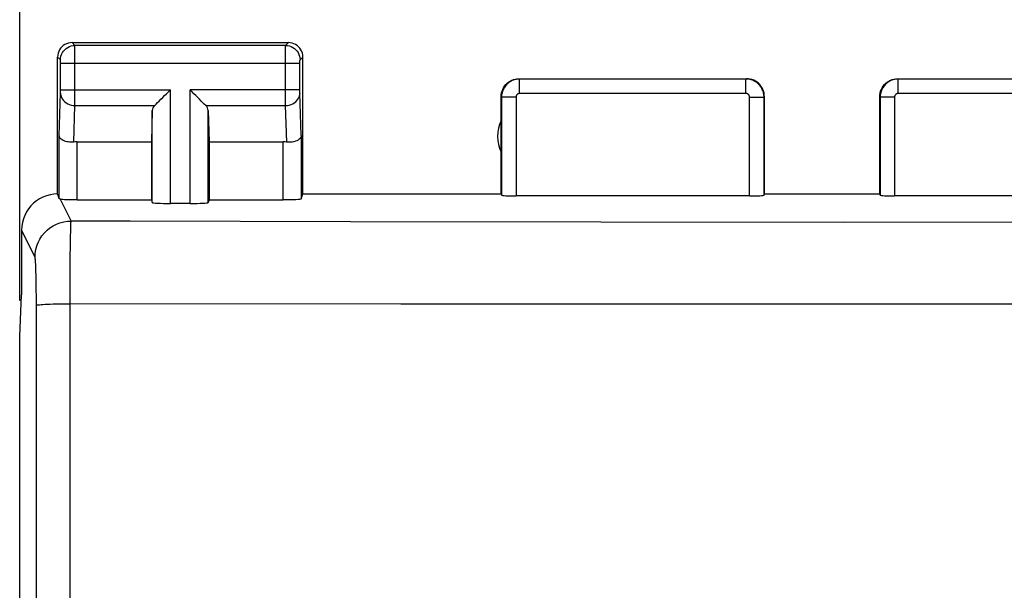
# Model space of a CAD drawing. Units: millimetres. Extents: x -76 to 90, y -24 to 49.
# Drawn here: x -12 to 2, y 17 to 25 of the extents above; entities that cross this region are included whole.
import ezdxf

# ---------------------------------------------------------------- set-up
doc = ezdxf.new("R2010")
doc.units = ezdxf.units.MM
doc.header["$LTSCALE"] = 16.335
doc.layers.get('0').update_dxf_attribs({"linetype": 'CONTINUOUS'})
doc.layers.add('ASSI', color=7, linetype='CONTINUOUS')
doc.styles.get("Standard").update_dxf_attribs({"font": 'txt', "width": 0.8})
doc.dimstyles.new('DIMSTYLE_1', dxfattribs={"dimtxt": 3, "dimasz": 3, "dimexe": 1.5, "dimexo": 0.5, "dimgap": 0.75, "dimtad": 1, "dimdec": 1, "dimtxsty": 'STANDARD', "dimblk": '_FILLED', "dimblk1": '_FILLED', "dimblk2": '_FILLED', "dimcen": 0.09, "dimadec": 0, "dimazin": 0, "dimtfac": 1, "dimtdec": 1, "dimtofl": 0, "dimtmove": 0, "dimatfit": 3, "dimldrblk": '_FILLED', "dimfxl": 1, "dimtolj": 1, "dimarcsym": 0})

# ---------------------------------------------------------------- blocks, each defined once
blk = doc.blocks.new('_FILLED')
at = {"color": 0, "linetype": 'BYBLOCK'}
blk.add_solid([(0, 0), (-1, 0.3167), (-1, -0.3167)], dxfattribs=at)
blk = doc.blocks.new('*D0')
at = {"color": 7, "linetype": 'CONTINUOUS'}
for p, q in [((-11.559, 21.096), (-11.559, 37.064)), ((10.694, 21.096), (10.694, 37.064)), ((-11.559, 35.564), (-0.433, 35.564)), ((10.694, 35.564), (-0.433, 35.564))]:
    blk.add_line(p, q, dxfattribs=at)
at = {"color": 7, "linetype": 'CONTINUOUS', "xscale": 3, "yscale": 3, "zscale": 3, "rotation": 180}
blk.add_blockref('_FILLED', (-11.559, 35.564), dxfattribs=at)
at = {"color": 7, "linetype": 'CONTINUOUS', "xscale": 3, "yscale": 3, "zscale": 3}
blk.add_blockref('_FILLED', (10.694, 35.564), dxfattribs=at)
at = {"color": 7, "linetype": 'CONTINUOUS', "insert": (-0.433, 39.314), "char_height": 3, "width": 12.85714, "attachment_point": 2, "line_spacing_factor": 0.9}
blk.add_mtext('22,3', dxfattribs=at)

msp = doc.modelspace()

# ---------------------------------------------------------------- linework, layer by layer
at = {"color": 253, "linetype": 'CONTINUOUS'}
for p, q in [((-10.793, 24.634), (-10.833, 24.673)), ((-7.872, 24.634), (-10.793, 24.634)), ((-10.793, 24.621), (-10.793, 24.629)), ((-10.793, 24.595), (-10.793, 24.621)), ((-10.793, 24.523), (-10.793, 24.595)), ((-7.873, 24.578), (-7.872, 24.616)), ((-7.873, 23.926), (-7.873, 24.578)), ((-7.872, 24.634), (-7.833, 24.673)), ((-10.993, 24.434), (-11.033, 24.473)), ((-7.672, 24.434), (-7.633, 24.473)), ((-10.993, 24.423), (-10.993, 24.426)), ((-10.993, 24.419), (-10.993, 24.423)), ((-10.993, 24.399), (-10.993, 24.409)), ((-10.992, 24.386), (-10.993, 24.399)), ((-10.992, 24.006), (-10.992, 24.386)), ((-7.673, 24.384), (-10.992, 24.384)), ((-7.673, 24.416), (-7.673, 24.423)), ((-7.673, 24.409), (-7.673, 24.416)), ((-7.673, 24.399), (-7.673, 24.409)), ((-7.673, 24.386), (-7.673, 24.399)), ((-7.673, 24.007), (-7.673, 24.386)), ((-4.627, 23.968), (-4.627, 24.168)), ((-1.488, 24.168), (-4.627, 24.168)), ((-1.488, 23.968), (-1.488, 24.168)), ((0.623, 23.968), (0.623, 24.168)), ((3.762, 24.168), (0.623, 24.168)), ((-11.011, 23.383), (-10.993, 23.977)), ((-10.993, 23.995), (-10.992, 24.006)), ((-10.993, 23.985), (-10.993, 23.995)), ((-10.993, 23.977), (-10.993, 23.985)), ((-10.992, 24.017), (-9.47, 24.017)), ((-9.47, 22.442), (-9.47, 24.017)), ((-9.196, 22.442), (-9.196, 24.017)), ((-7.673, 24.017), (-9.196, 24.017)), ((-7.872, 23.801), (-7.873, 23.926)), ((-7.673, 23.994), (-7.673, 24.007)), ((-7.673, 23.986), (-7.673, 23.994)), ((-7.673, 23.981), (-7.673, 23.986)), ((-7.673, 23.976), (-7.673, 23.981)), ((-7.655, 23.383), (-7.673, 23.976)), ((-4.877, 23.918), (-4.877, 22.557)), ((-4.677, 23.918), (-4.877, 23.918)), ((-4.677, 23.918), (-4.677, 22.547)), ((-1.488, 23.968), (-4.627, 23.968)), ((-1.438, 22.547), (-1.438, 23.918)), ((-1.438, 23.918), (-1.238, 23.918)), ((-1.238, 22.557), (-1.238, 23.918)), ((0.373, 23.918), (0.373, 22.557)), ((0.573, 23.918), (0.373, 23.918)), ((0.573, 23.918), (0.573, 22.547)), ((3.762, 23.968), (0.623, 23.968)), ((-10.808, 23.293), (-10.793, 23.801)), ((-10.793, 23.801), (-9.686, 23.801)), ((-8.979, 23.801), (-7.872, 23.801)), ((-7.857, 23.293), (-7.872, 23.801)), ((-9.72, 22.455), (-9.72, 23.731)), ((-8.946, 22.455), (-8.946, 23.731)), ((-11.011, 22.507), (-11.011, 23.383)), ((-7.655, 23.383), (-7.655, 22.507)), ((-10.761, 22.494), (-10.761, 23.296)), ((-7.905, 22.494), (-7.905, 23.296)), ((-10.998, 22.503), (-10.846, 22.197)), ((-3.503, 22.181), (-6.974, 22.186)), ((-0.135, 22.179), (-3.503, 22.181)), ((3.238, 22.181), (-0.135, 22.179)), ((-11.345, 21.698), (-11.533, 22.073)), ((-10.858, 21.681), (-10.856, 21.873)), ((-10.856, 21.873), (-10.854, 21.979)), ((-10.861, 21.3), (-10.858, 21.681)), ((-11.332, 21.436), (-11.334, 21.509)), ((-11.33, 21.355), (-11.332, 21.436)), ((-11.329, 21.267), (-11.33, 21.355)), ((-10.862, -20.704), (-10.861, 21.3)), ((-11.328, 21.126), (-11.329, 21.267)), ((-11.321, 14.08), (-11.328, 21.126)), ((-10.959, 21.05), (-10.862, 21.05)), ((-6.272, 21.045), (-10.862, 21.05)), ((0.537, 21.043), (-6.272, 21.045)), ((5.269, 21.045), (0.537, 21.043))]:
    msp.add_line(p, q, dxfattribs=at)
at = {"color": 7, "linetype": 'CONTINUOUS'}
for p, q in [((-10.833, 24.673), (-7.833, 24.673)), ((-11.033, 22.573), (-11.033, 24.473)), ((-7.633, 22.573), (-7.633, 24.473)), ((-4.633, 24.173), (-1.483, 24.173)), ((0.617, 24.173), (3.767, 24.173)), ((-4.883, 22.573), (-4.883, 23.923)), ((-1.233, 22.573), (-1.233, 23.923)), ((0.367, 22.573), (0.367, 23.923)), ((-9.72, 23.731), (-9.733, 23.296)), ((-8.946, 23.731), (-8.933, 23.296)), ((-10.761, 23.296), (-9.733, 23.296)), ((-9.733, 23.296), (-9.733, 22.494)), ((-8.933, 23.296), (-8.933, 22.494)), ((-8.933, 23.296), (-7.905, 23.296)), ((-7.655, 22.507), (-7.633, 22.573)), ((-7.633, 22.573), (-4.883, 22.573)), ((-1.438, 22.547), (-4.677, 22.547)), ((-1.238, 22.557), (-1.233, 22.573)), ((-1.233, 22.573), (0.367, 22.573)), ((0.373, 22.557), (0.367, 22.573)), ((3.812, 22.547), (0.573, 22.547)), ((-10.761, 22.494), (-9.733, 22.494)), ((-9.733, 22.494), (-9.72, 22.455)), ((-9.196, 22.442), (-9.47, 22.442)), ((-8.933, 22.494), (-8.946, 22.455)), ((-8.933, 22.494), (-7.905, 22.494)), ((-11.533, 22.073), (-11.533, 21.173)), ((-11.559, 20.596), (-11.533, 21.173)), ((-11.559, -20.25), (-11.559, 20.596))]:
    msp.add_line(p, q, dxfattribs=at)
for points in [[(-10.833, 24.673), (-10.859, 24.671), (-10.884, 24.666), (-10.909, 24.658), (-10.933, 24.646), (-10.954, 24.632), (-10.974, 24.615), (-10.991, 24.595), (-11.006, 24.573), (-11.017, 24.55), (-11.026, 24.525), (-11.031, 24.499), (-11.033, 24.473)], [(-7.633, 24.473), (-7.634, 24.499), (-7.639, 24.525), (-7.648, 24.55), (-7.659, 24.573), (-7.674, 24.595), (-7.691, 24.615), (-7.711, 24.632), (-7.733, 24.646), (-7.756, 24.658), (-7.781, 24.666), (-7.807, 24.671), (-7.833, 24.673)], [(-4.883, 23.923), (-4.881, 23.949), (-4.877, 23.975), (-4.871, 24), (-4.861, 24.025), (-4.849, 24.048), (-4.835, 24.07), (-4.818, 24.091), (-4.8, 24.109), (-4.78, 24.125), (-4.758, 24.139), (-4.734, 24.151), (-4.71, 24.161), (-4.684, 24.168), (-4.659, 24.172), (-4.633, 24.173)], [(-1.233, 23.923), (-1.234, 23.949), (-1.238, 23.975), (-1.245, 24), (-1.254, 24.025), (-1.266, 24.048), (-1.281, 24.07), (-1.297, 24.091), (-1.315, 24.109), (-1.335, 24.125), (-1.357, 24.139), (-1.381, 24.151), (-1.406, 24.161), (-1.431, 24.168), (-1.457, 24.172), (-1.483, 24.173)], [(0.367, 23.923), (0.369, 23.949), (0.373, 23.975), (0.379, 24), (0.389, 24.025), (0.401, 24.048), (0.415, 24.07), (0.432, 24.091), (0.45, 24.109), (0.47, 24.125), (0.492, 24.139), (0.516, 24.151), (0.54, 24.161), (0.566, 24.168), (0.591, 24.172), (0.617, 24.173)], [(-9.686, 23.801), (-9.668, 23.82), (-9.647, 23.841), (-9.624, 23.863), (-9.6, 23.887), (-9.575, 23.912), (-9.549, 23.938), (-9.523, 23.964), (-9.496, 23.99), (-9.47, 24.017)], [(-8.979, 23.801), (-8.999, 23.819), (-9.019, 23.84), (-9.041, 23.863), (-9.065, 23.887), (-9.091, 23.912), (-9.116, 23.938), (-9.142, 23.964), (-9.169, 23.991), (-9.196, 24.017)], [(-10.808, 23.293), (-10.829, 23.292), (-10.849, 23.291), (-10.869, 23.292), (-10.888, 23.295), (-10.907, 23.298), (-10.925, 23.303), (-10.941, 23.309), (-10.957, 23.316), (-10.97, 23.324), (-10.982, 23.332), (-10.992, 23.342), (-11, 23.352), (-11.006, 23.362), (-11.009, 23.372), (-11.011, 23.383)], [(-7.655, 23.383), (-7.657, 23.37), (-7.662, 23.357), (-7.671, 23.344), (-7.683, 23.333), (-7.698, 23.322), (-7.716, 23.312), (-7.736, 23.304), (-7.758, 23.298), (-7.782, 23.294), (-7.806, 23.292), (-7.832, 23.291), (-7.857, 23.293)], [(-11.033, 22.573), (-11.085, 22.57), (-11.136, 22.562), (-11.187, 22.549), (-11.236, 22.53), (-11.283, 22.506), (-11.327, 22.477), (-11.368, 22.444), (-11.404, 22.408), (-11.437, 22.368), (-11.465, 22.324), (-11.489, 22.276), (-11.508, 22.227), (-11.522, 22.177), (-11.53, 22.125), (-11.533, 22.073)], [(-10.998, 22.503), (-11.002, 22.504), (-11.005, 22.505), (-11.007, 22.505), (-11.009, 22.506), (-11.01, 22.507), (-11.011, 22.507)]]:
    msp.add_lwpolyline(points, dxfattribs=at)
at = {"color": 253, "linetype": 'CONTINUOUS'}
for points in [[(-10.993, 24.434), (-10.992, 24.46), (-10.987, 24.485), (-10.978, 24.51), (-10.967, 24.534), (-10.952, 24.555), (-10.935, 24.575), (-10.915, 24.592), (-10.893, 24.607), (-10.87, 24.618), (-10.845, 24.627), (-10.819, 24.632), (-10.793, 24.634)], [(-10.793, 24.629), (-10.793, 24.631), (-10.793, 24.633), (-10.793, 24.634)], [(-7.872, 24.616), (-7.872, 24.625), (-7.872, 24.629), (-7.872, 24.631), (-7.872, 24.633), (-7.872, 24.634)], [(-7.872, 24.634), (-7.846, 24.632), (-7.82, 24.627), (-7.795, 24.618), (-7.772, 24.607), (-7.75, 24.592), (-7.731, 24.575), (-7.713, 24.555), (-7.699, 24.534), (-7.687, 24.51), (-7.679, 24.485), (-7.674, 24.46), (-7.672, 24.434)], [(-10.793, 23.801), (-10.793, 23.817), (-10.793, 24.523)], [(-10.993, 24.428), (-10.993, 24.429), (-10.993, 24.43), (-10.993, 24.431), (-10.993, 24.432), (-10.993, 24.433), (-10.993, 24.433), (-10.993, 24.434), (-10.993, 24.434)], [(-10.993, 24.409), (-10.993, 24.412), (-10.993, 24.419)], [(-7.673, 24.423), (-7.672, 24.426), (-7.672, 24.428), (-7.672, 24.429), (-7.672, 24.43), (-7.672, 24.431), (-7.672, 24.432), (-7.672, 24.433), (-7.672, 24.433), (-7.672, 24.434), (-7.672, 24.434)], [(-4.627, 24.168), (-4.639, 24.167), (-4.652, 24.167), (-4.664, 24.165), (-4.677, 24.163), (-4.69, 24.16), (-4.703, 24.156), (-4.716, 24.151), (-4.73, 24.146), (-4.743, 24.14), (-4.755, 24.132), (-4.768, 24.124), (-4.78, 24.116), (-4.792, 24.106), (-4.803, 24.096), (-4.813, 24.085), (-4.823, 24.073), (-4.832, 24.061), (-4.841, 24.048), (-4.848, 24.035), (-4.855, 24.021), (-4.861, 24.007), (-4.866, 23.993), (-4.87, 23.978), (-4.873, 23.963), (-4.876, 23.948), (-4.877, 23.933), (-4.877, 23.918)], [(-1.238, 23.918), (-1.238, 23.931), (-1.239, 23.944), (-1.241, 23.957), (-1.244, 23.97), (-1.247, 23.984), (-1.251, 23.997), (-1.256, 24.01), (-1.262, 24.024), (-1.268, 24.037), (-1.275, 24.049), (-1.284, 24.062), (-1.293, 24.074), (-1.302, 24.085), (-1.313, 24.096), (-1.323, 24.106), (-1.335, 24.116), (-1.347, 24.124), (-1.36, 24.132), (-1.373, 24.14), (-1.386, 24.146), (-1.4, 24.152), (-1.414, 24.157), (-1.429, 24.161), (-1.443, 24.164), (-1.458, 24.166), (-1.473, 24.167), (-1.488, 24.168)], [(0.623, 24.168), (0.611, 24.167), (0.598, 24.167), (0.586, 24.165), (0.573, 24.163), (0.56, 24.16), (0.547, 24.156), (0.534, 24.151), (0.52, 24.146), (0.507, 24.14), (0.495, 24.132), (0.482, 24.124), (0.47, 24.116), (0.458, 24.106), (0.447, 24.096), (0.437, 24.085), (0.427, 24.073), (0.418, 24.061), (0.409, 24.048), (0.402, 24.035), (0.395, 24.021), (0.389, 24.007), (0.384, 23.993), (0.38, 23.978), (0.377, 23.963), (0.374, 23.948), (0.373, 23.933), (0.373, 23.918)], [(-10.993, 23.974), (-10.991, 23.952), (-10.986, 23.93), (-10.977, 23.908), (-10.966, 23.888), (-10.951, 23.869), (-10.934, 23.852), (-10.914, 23.837), (-10.892, 23.825), (-10.869, 23.815), (-10.844, 23.807), (-10.819, 23.803), (-10.793, 23.801)], [(-7.872, 23.801), (-7.846, 23.803), (-7.821, 23.807), (-7.796, 23.815), (-7.773, 23.825), (-7.751, 23.837), (-7.732, 23.852), (-7.714, 23.869), (-7.7, 23.888), (-7.688, 23.908), (-7.68, 23.93), (-7.674, 23.952), (-7.672, 23.974)], [(-4.627, 23.968), (-4.63, 23.968), (-4.632, 23.968), (-4.635, 23.967), (-4.637, 23.967), (-4.64, 23.966), (-4.643, 23.965), (-4.645, 23.965), (-4.648, 23.963), (-4.65, 23.962), (-4.653, 23.961), (-4.656, 23.959), (-4.658, 23.957), (-4.66, 23.955), (-4.663, 23.953), (-4.665, 23.951), (-4.667, 23.949), (-4.668, 23.946), (-4.67, 23.944), (-4.672, 23.941), (-4.673, 23.939), (-4.674, 23.936), (-4.675, 23.933), (-4.676, 23.93), (-4.677, 23.927), (-4.677, 23.924), (-4.677, 23.921), (-4.677, 23.918)], [(-1.438, 23.918), (-1.438, 23.92), (-1.438, 23.923), (-1.439, 23.926), (-1.439, 23.928), (-1.44, 23.931), (-1.441, 23.934), (-1.442, 23.936), (-1.443, 23.939), (-1.444, 23.942), (-1.445, 23.944), (-1.447, 23.947), (-1.449, 23.949), (-1.451, 23.951), (-1.453, 23.953), (-1.455, 23.955), (-1.457, 23.957), (-1.46, 23.959), (-1.462, 23.961), (-1.465, 23.962), (-1.468, 23.963), (-1.47, 23.965), (-1.473, 23.966), (-1.476, 23.966), (-1.479, 23.967), (-1.482, 23.967), (-1.485, 23.968), (-1.488, 23.968)], [(0.623, 23.968), (0.62, 23.968), (0.618, 23.968), (0.615, 23.967), (0.613, 23.967), (0.61, 23.966), (0.607, 23.965), (0.605, 23.965), (0.602, 23.963), (0.6, 23.962), (0.597, 23.961), (0.594, 23.959), (0.592, 23.957), (0.59, 23.955), (0.587, 23.953), (0.585, 23.951), (0.583, 23.949), (0.582, 23.946), (0.58, 23.944), (0.578, 23.941), (0.577, 23.939), (0.576, 23.936), (0.575, 23.933), (0.574, 23.93), (0.573, 23.927), (0.573, 23.924), (0.573, 23.921), (0.573, 23.918)], [(-11.345, 21.698), (-11.343, 21.75), (-11.334, 21.802), (-11.321, 21.852), (-11.302, 21.901), (-11.278, 21.948), (-11.25, 21.991), (-11.217, 22.032), (-11.18, 22.069), (-11.139, 22.102), (-11.095, 22.13), (-11.049, 22.154), (-11, 22.173), (-10.949, 22.186), (-10.898, 22.195), (-10.846, 22.197)], [(-10.854, 21.979), (-10.852, 22.067), (-10.851, 22.102), (-10.85, 22.133), (-10.849, 22.158), (-10.848, 22.177), (-10.847, 22.19), (-10.846, 22.197)], [(-6.974, 22.186), (-10.028, 22.195), (-10.846, 22.197)], [(-11.334, 21.509), (-11.335, 21.541), (-11.336, 21.571), (-11.337, 21.598), (-11.338, 21.622), (-11.339, 21.643), (-11.34, 21.661), (-11.342, 21.675), (-11.343, 21.686), (-11.344, 21.694), (-11.345, 21.698)], [(-11.328, 21.029), (-11.324, 21.031), (-11.316, 21.033), (-11.302, 21.035), (-11.285, 21.037), (-11.262, 21.039), (-11.236, 21.041), (-11.205, 21.043), (-11.171, 21.044), (-11.134, 21.046), (-11.093, 21.047), (-11.051, 21.048), (-11.005, 21.049), (-10.959, 21.05)]]:
    msp.add_lwpolyline(points, dxfattribs=at)
at = {"color": 7, "linetype": 'CONTINUOUS'}
msp.add_arc((-4.433, 23.373), 0.5, 154.1581, 205.8419, dxfattribs=at)
for centre, major_axis, ratio, start_param, end_param in [((-9.47, 23.729), (0.25, 0), 0.57735, 2.617994, 3.124139), ((-9.196, 23.729), (0.25, 0), 0.57735, 0.017453, 0.523599), ((-10.761, 23.151), (0.25, 0), 0.57735, 1.570796, 1.761831), ((-7.905, 23.151), (0.25, 0), 0.57735, 1.379762, 1.570796), ((-11.033, 22.073), (-0.989, 3.043), 0.048913, -1.443649, -1.421751), ((-4.677, 22.557), (0.2, 0), 0.052408, -3.124139, -1.570796), ((-1.438, 22.557), (0.2, 0), 0.052408, -1.570796, -0.017453), ((0.573, 22.557), (0.2, 0), 0.052408, -3.124139, -1.570796), ((-10.761, 22.508), (0.25, 0), 0.052408, -2.825346, -1.570796), ((-9.47, 22.455), (0.25, 0), 0.052408, -3.124139, -1.570796), ((-9.196, 22.455), (0.25, 0), 0.052408, -1.570796, -0.017453), ((-7.905, 22.508), (0.25, 0), 0.052408, -1.570796, -0.017453)]:
    msp.add_ellipse(centre, major_axis=major_axis, ratio=ratio, start_param=start_param, end_param=end_param, dxfattribs=at)
at = {"layer": 'ASSI', "color": 253, "linetype": 'CONTINUOUS'}
for p, q in [((-10.793, 24.634), (-10.833, 24.673)), ((-7.872, 24.634), (-10.793, 24.634)), ((-10.793, 24.621), (-10.793, 24.629)), ((-10.793, 24.595), (-10.793, 24.621)), ((-10.793, 24.523), (-10.793, 24.595)), ((-7.873, 24.578), (-7.872, 24.616)), ((-7.873, 23.926), (-7.873, 24.578)), ((-7.872, 24.634), (-7.833, 24.673)), ((-10.993, 24.434), (-11.033, 24.473)), ((-7.672, 24.434), (-7.633, 24.473)), ((-10.993, 24.423), (-10.993, 24.426)), ((-10.993, 24.419), (-10.993, 24.423)), ((-10.993, 24.399), (-10.993, 24.409)), ((-10.992, 24.386), (-10.993, 24.399)), ((-10.992, 24.006), (-10.992, 24.386)), ((-7.673, 24.384), (-10.992, 24.384)), ((-7.673, 24.416), (-7.673, 24.423)), ((-7.673, 24.409), (-7.673, 24.416)), ((-7.673, 24.399), (-7.673, 24.409)), ((-7.673, 24.386), (-7.673, 24.399)), ((-7.673, 24.007), (-7.673, 24.386)), ((-4.627, 23.968), (-4.627, 24.168)), ((-1.488, 24.168), (-4.627, 24.168)), ((-1.488, 23.968), (-1.488, 24.168)), ((0.623, 23.968), (0.623, 24.168)), ((3.762, 24.168), (0.623, 24.168)), ((-11.011, 23.383), (-10.993, 23.977)), ((-10.993, 23.995), (-10.992, 24.006)), ((-10.993, 23.985), (-10.993, 23.995)), ((-10.993, 23.977), (-10.993, 23.985)), ((-10.992, 24.017), (-9.47, 24.017)), ((-9.47, 22.442), (-9.47, 24.017)), ((-9.196, 22.442), (-9.196, 24.017)), ((-7.673, 24.017), (-9.196, 24.017)), ((-7.872, 23.801), (-7.873, 23.926)), ((-7.673, 23.994), (-7.673, 24.007)), ((-7.673, 23.986), (-7.673, 23.994)), ((-7.673, 23.981), (-7.673, 23.986)), ((-7.673, 23.976), (-7.673, 23.981)), ((-7.655, 23.383), (-7.673, 23.976)), ((-4.877, 23.918), (-4.877, 22.557)), ((-4.677, 23.918), (-4.877, 23.918)), ((-4.677, 23.918), (-4.677, 22.547)), ((-1.488, 23.968), (-4.627, 23.968)), ((-1.438, 22.547), (-1.438, 23.918)), ((-1.438, 23.918), (-1.238, 23.918)), ((-1.238, 22.557), (-1.238, 23.918)), ((0.373, 23.918), (0.373, 22.557)), ((0.573, 23.918), (0.373, 23.918)), ((0.573, 23.918), (0.573, 22.547)), ((3.762, 23.968), (0.623, 23.968)), ((-10.808, 23.293), (-10.793, 23.801)), ((-10.793, 23.801), (-9.686, 23.801)), ((-8.979, 23.801), (-7.872, 23.801)), ((-7.857, 23.293), (-7.872, 23.801)), ((-9.72, 22.455), (-9.72, 23.731)), ((-8.946, 22.455), (-8.946, 23.731)), ((-11.011, 22.507), (-11.011, 23.383)), ((-7.655, 23.383), (-7.655, 22.507)), ((-10.761, 22.494), (-10.761, 23.296)), ((-7.905, 22.494), (-7.905, 23.296)), ((-10.998, 22.503), (-10.846, 22.197)), ((-3.503, 22.181), (-6.974, 22.186)), ((-0.135, 22.179), (-3.503, 22.181)), ((3.238, 22.181), (-0.135, 22.179)), ((-11.345, 21.698), (-11.533, 22.073)), ((-10.858, 21.681), (-10.856, 21.873)), ((-10.856, 21.873), (-10.854, 21.979)), ((-10.861, 21.3), (-10.858, 21.681)), ((-11.332, 21.436), (-11.334, 21.509)), ((-11.33, 21.355), (-11.332, 21.436)), ((-11.329, 21.267), (-11.33, 21.355)), ((-10.862, -20.704), (-10.861, 21.3)), ((-11.328, 21.126), (-11.329, 21.267)), ((-11.321, 14.08), (-11.328, 21.126)), ((-10.959, 21.05), (-10.862, 21.05)), ((-6.272, 21.045), (-10.862, 21.05)), ((0.537, 21.043), (-6.272, 21.045)), ((5.269, 21.045), (0.537, 21.043))]:
    msp.add_line(p, q, dxfattribs=at)
at = {"layer": 'ASSI', "color": 7, "linetype": 'CONTINUOUS'}
for p, q in [((-10.833, 24.673), (-7.833, 24.673)), ((-11.033, 22.573), (-11.033, 24.473)), ((-7.633, 22.573), (-7.633, 24.473)), ((-4.633, 24.173), (-1.483, 24.173)), ((0.617, 24.173), (3.767, 24.173)), ((-4.883, 22.573), (-4.883, 23.923)), ((-1.233, 22.573), (-1.233, 23.923)), ((0.367, 22.573), (0.367, 23.923)), ((-9.72, 23.731), (-9.733, 23.296)), ((-8.946, 23.731), (-8.933, 23.296)), ((-10.761, 23.296), (-9.733, 23.296)), ((-9.733, 23.296), (-9.733, 22.494)), ((-8.933, 23.296), (-8.933, 22.494)), ((-8.933, 23.296), (-7.905, 23.296)), ((-7.655, 22.507), (-7.633, 22.573)), ((-7.633, 22.573), (-4.883, 22.573)), ((-4.883, 22.573), (-4.877, 22.557)), ((-1.438, 22.547), (-4.677, 22.547)), ((-1.238, 22.557), (-1.233, 22.573)), ((-1.233, 22.573), (0.367, 22.573)), ((0.373, 22.557), (0.367, 22.573)), ((3.812, 22.547), (0.573, 22.547)), ((-10.761, 22.494), (-9.733, 22.494)), ((-9.733, 22.494), (-9.72, 22.455)), ((-9.196, 22.442), (-9.47, 22.442)), ((-8.933, 22.494), (-8.946, 22.455)), ((-8.933, 22.494), (-7.905, 22.494)), ((-11.533, 22.073), (-11.533, 21.173)), ((-11.559, 20.596), (-11.533, 21.173)), ((-11.559, -20.25), (-11.559, 20.596))]:
    msp.add_line(p, q, dxfattribs=at)
for points in [[(-10.833, 24.673), (-10.859, 24.671), (-10.884, 24.666), (-10.909, 24.658), (-10.933, 24.646), (-10.954, 24.632), (-10.974, 24.615), (-10.991, 24.595), (-11.006, 24.573), (-11.017, 24.55), (-11.026, 24.525), (-11.031, 24.499), (-11.033, 24.473)], [(-7.633, 24.473), (-7.634, 24.499), (-7.639, 24.525), (-7.648, 24.55), (-7.659, 24.573), (-7.674, 24.595), (-7.691, 24.615), (-7.711, 24.632), (-7.733, 24.646), (-7.756, 24.658), (-7.781, 24.666), (-7.807, 24.671), (-7.833, 24.673)], [(-4.883, 23.923), (-4.881, 23.949), (-4.877, 23.975), (-4.871, 24), (-4.861, 24.025), (-4.849, 24.048), (-4.835, 24.07), (-4.818, 24.091), (-4.8, 24.109), (-4.78, 24.125), (-4.758, 24.139), (-4.734, 24.151), (-4.71, 24.161), (-4.684, 24.168), (-4.659, 24.172), (-4.633, 24.173)], [(-1.233, 23.923), (-1.234, 23.949), (-1.238, 23.975), (-1.245, 24), (-1.254, 24.025), (-1.266, 24.048), (-1.281, 24.07), (-1.297, 24.091), (-1.315, 24.109), (-1.335, 24.125), (-1.357, 24.139), (-1.381, 24.151), (-1.406, 24.161), (-1.431, 24.168), (-1.457, 24.172), (-1.483, 24.173)], [(0.367, 23.923), (0.369, 23.949), (0.373, 23.975), (0.379, 24), (0.389, 24.025), (0.401, 24.048), (0.415, 24.07), (0.432, 24.091), (0.45, 24.109), (0.47, 24.125), (0.492, 24.139), (0.516, 24.151), (0.54, 24.161), (0.566, 24.168), (0.591, 24.172), (0.617, 24.173)], [(-9.686, 23.801), (-9.668, 23.82), (-9.647, 23.841), (-9.624, 23.863), (-9.6, 23.887), (-9.575, 23.912), (-9.549, 23.938), (-9.523, 23.964), (-9.496, 23.99), (-9.47, 24.017)], [(-8.979, 23.801), (-8.999, 23.819), (-9.019, 23.84), (-9.041, 23.863), (-9.065, 23.887), (-9.091, 23.912), (-9.116, 23.938), (-9.142, 23.964), (-9.169, 23.991), (-9.196, 24.017)], [(-10.808, 23.293), (-10.829, 23.292), (-10.849, 23.291), (-10.869, 23.292), (-10.888, 23.295), (-10.907, 23.298), (-10.925, 23.303), (-10.941, 23.309), (-10.957, 23.316), (-10.97, 23.324), (-10.982, 23.332), (-10.992, 23.342), (-11, 23.352), (-11.006, 23.362), (-11.009, 23.372), (-11.011, 23.383)], [(-7.655, 23.383), (-7.657, 23.37), (-7.662, 23.357), (-7.671, 23.344), (-7.683, 23.333), (-7.698, 23.322), (-7.716, 23.312), (-7.736, 23.304), (-7.758, 23.298), (-7.782, 23.294), (-7.806, 23.292), (-7.832, 23.291), (-7.857, 23.293)], [(-11.033, 22.573), (-11.085, 22.57), (-11.136, 22.562), (-11.187, 22.549), (-11.236, 22.53), (-11.283, 22.506), (-11.327, 22.477), (-11.368, 22.444), (-11.404, 22.408), (-11.437, 22.368), (-11.465, 22.324), (-11.489, 22.276), (-11.508, 22.227), (-11.522, 22.177), (-11.53, 22.125), (-11.533, 22.073)], [(-10.998, 22.503), (-11.002, 22.504), (-11.005, 22.505), (-11.007, 22.505), (-11.009, 22.506), (-11.01, 22.507), (-11.011, 22.507)]]:
    msp.add_lwpolyline(points, dxfattribs=at)
at = {"layer": 'ASSI', "color": 253, "linetype": 'CONTINUOUS'}
for points in [[(-10.993, 24.434), (-10.992, 24.46), (-10.987, 24.485), (-10.978, 24.51), (-10.967, 24.534), (-10.952, 24.555), (-10.935, 24.575), (-10.915, 24.592), (-10.893, 24.607), (-10.87, 24.618), (-10.845, 24.627), (-10.819, 24.632), (-10.793, 24.634)], [(-10.793, 24.629), (-10.793, 24.631), (-10.793, 24.633), (-10.793, 24.634)], [(-7.872, 24.616), (-7.872, 24.625), (-7.872, 24.629), (-7.872, 24.631), (-7.872, 24.633), (-7.872, 24.634)], [(-7.872, 24.634), (-7.846, 24.632), (-7.82, 24.627), (-7.795, 24.618), (-7.772, 24.607), (-7.75, 24.592), (-7.731, 24.575), (-7.713, 24.555), (-7.699, 24.534), (-7.687, 24.51), (-7.679, 24.485), (-7.674, 24.46), (-7.672, 24.434)], [(-10.793, 23.801), (-10.793, 23.817), (-10.793, 24.523)], [(-10.993, 24.428), (-10.993, 24.429), (-10.993, 24.43), (-10.993, 24.431), (-10.993, 24.432), (-10.993, 24.433), (-10.993, 24.433), (-10.993, 24.434), (-10.993, 24.434)], [(-10.993, 24.409), (-10.993, 24.412), (-10.993, 24.419)], [(-7.673, 24.423), (-7.672, 24.426), (-7.672, 24.428), (-7.672, 24.429), (-7.672, 24.43), (-7.672, 24.431), (-7.672, 24.432), (-7.672, 24.433), (-7.672, 24.433), (-7.672, 24.434), (-7.672, 24.434)], [(-4.627, 24.168), (-4.639, 24.167), (-4.652, 24.167), (-4.664, 24.165), (-4.677, 24.163), (-4.69, 24.16), (-4.703, 24.156), (-4.716, 24.151), (-4.73, 24.146), (-4.743, 24.14), (-4.755, 24.132), (-4.768, 24.124), (-4.78, 24.116), (-4.792, 24.106), (-4.803, 24.096), (-4.813, 24.085), (-4.823, 24.073), (-4.832, 24.061), (-4.841, 24.048), (-4.848, 24.035), (-4.855, 24.021), (-4.861, 24.007), (-4.866, 23.993), (-4.87, 23.978), (-4.873, 23.963), (-4.876, 23.948), (-4.877, 23.933), (-4.877, 23.918)], [(-1.238, 23.918), (-1.238, 23.931), (-1.239, 23.944), (-1.241, 23.957), (-1.244, 23.97), (-1.247, 23.984), (-1.251, 23.997), (-1.256, 24.01), (-1.262, 24.024), (-1.268, 24.037), (-1.275, 24.049), (-1.284, 24.062), (-1.293, 24.074), (-1.302, 24.085), (-1.313, 24.096), (-1.323, 24.106), (-1.335, 24.116), (-1.347, 24.124), (-1.36, 24.132), (-1.373, 24.14), (-1.386, 24.146), (-1.4, 24.152), (-1.414, 24.157), (-1.429, 24.161), (-1.443, 24.164), (-1.458, 24.166), (-1.473, 24.167), (-1.488, 24.168)], [(0.623, 24.168), (0.611, 24.167), (0.598, 24.167), (0.586, 24.165), (0.573, 24.163), (0.56, 24.16), (0.547, 24.156), (0.534, 24.151), (0.52, 24.146), (0.507, 24.14), (0.495, 24.132), (0.482, 24.124), (0.47, 24.116), (0.458, 24.106), (0.447, 24.096), (0.437, 24.085), (0.427, 24.073), (0.418, 24.061), (0.409, 24.048), (0.402, 24.035), (0.395, 24.021), (0.389, 24.007), (0.384, 23.993), (0.38, 23.978), (0.377, 23.963), (0.374, 23.948), (0.373, 23.933), (0.373, 23.918)], [(-10.993, 23.974), (-10.991, 23.952), (-10.986, 23.93), (-10.977, 23.908), (-10.966, 23.888), (-10.951, 23.869), (-10.934, 23.852), (-10.914, 23.837), (-10.892, 23.825), (-10.869, 23.815), (-10.844, 23.807), (-10.819, 23.803), (-10.793, 23.801)], [(-7.872, 23.801), (-7.846, 23.803), (-7.821, 23.807), (-7.796, 23.815), (-7.773, 23.825), (-7.751, 23.837), (-7.732, 23.852), (-7.714, 23.869), (-7.7, 23.888), (-7.688, 23.908), (-7.68, 23.93), (-7.674, 23.952), (-7.672, 23.974)], [(-4.627, 23.968), (-4.63, 23.968), (-4.632, 23.968), (-4.635, 23.967), (-4.637, 23.967), (-4.64, 23.966), (-4.643, 23.965), (-4.645, 23.965), (-4.648, 23.963), (-4.65, 23.962), (-4.653, 23.961), (-4.656, 23.959), (-4.658, 23.957), (-4.66, 23.955), (-4.663, 23.953), (-4.665, 23.951), (-4.667, 23.949), (-4.668, 23.946), (-4.67, 23.944), (-4.672, 23.941), (-4.673, 23.939), (-4.674, 23.936), (-4.675, 23.933), (-4.676, 23.93), (-4.677, 23.927), (-4.677, 23.924), (-4.677, 23.921), (-4.677, 23.918)], [(-1.438, 23.918), (-1.438, 23.92), (-1.438, 23.923), (-1.439, 23.926), (-1.439, 23.928), (-1.44, 23.931), (-1.441, 23.934), (-1.442, 23.936), (-1.443, 23.939), (-1.444, 23.942), (-1.445, 23.944), (-1.447, 23.947), (-1.449, 23.949), (-1.451, 23.951), (-1.453, 23.953), (-1.455, 23.955), (-1.457, 23.957), (-1.46, 23.959), (-1.462, 23.961), (-1.465, 23.962), (-1.468, 23.963), (-1.47, 23.965), (-1.473, 23.966), (-1.476, 23.966), (-1.479, 23.967), (-1.482, 23.967), (-1.485, 23.968), (-1.488, 23.968)], [(0.623, 23.968), (0.62, 23.968), (0.618, 23.968), (0.615, 23.967), (0.613, 23.967), (0.61, 23.966), (0.607, 23.965), (0.605, 23.965), (0.602, 23.963), (0.6, 23.962), (0.597, 23.961), (0.594, 23.959), (0.592, 23.957), (0.59, 23.955), (0.587, 23.953), (0.585, 23.951), (0.583, 23.949), (0.582, 23.946), (0.58, 23.944), (0.578, 23.941), (0.577, 23.939), (0.576, 23.936), (0.575, 23.933), (0.574, 23.93), (0.573, 23.927), (0.573, 23.924), (0.573, 23.921), (0.573, 23.918)], [(-11.345, 21.698), (-11.343, 21.75), (-11.334, 21.802), (-11.321, 21.852), (-11.302, 21.901), (-11.278, 21.948), (-11.25, 21.991), (-11.217, 22.032), (-11.18, 22.069), (-11.139, 22.102), (-11.095, 22.13), (-11.049, 22.154), (-11, 22.173), (-10.949, 22.186), (-10.898, 22.195), (-10.846, 22.197)], [(-10.854, 21.979), (-10.852, 22.067), (-10.851, 22.102), (-10.85, 22.133), (-10.849, 22.158), (-10.848, 22.177), (-10.847, 22.19), (-10.846, 22.197)], [(-6.974, 22.186), (-10.028, 22.195), (-10.846, 22.197)], [(-11.334, 21.509), (-11.335, 21.541), (-11.336, 21.571), (-11.337, 21.598), (-11.338, 21.622), (-11.339, 21.643), (-11.34, 21.661), (-11.342, 21.675), (-11.343, 21.686), (-11.344, 21.694), (-11.345, 21.698)], [(-11.328, 21.029), (-11.324, 21.031), (-11.316, 21.033), (-11.302, 21.035), (-11.285, 21.037), (-11.262, 21.039), (-11.236, 21.041), (-11.205, 21.043), (-11.171, 21.044), (-11.134, 21.046), (-11.093, 21.047), (-11.051, 21.048), (-11.005, 21.049), (-10.959, 21.05)]]:
    msp.add_lwpolyline(points, dxfattribs=at)
at = {"layer": 'ASSI', "color": 7, "linetype": 'CONTINUOUS'}
msp.add_arc((-4.433, 23.373), 0.5, 154.1581, 205.8419, dxfattribs=at)
for centre, major_axis, ratio, start_param, end_param in [((-9.47, 23.729), (0.25, 0), 0.57735, 2.617994, 3.124139), ((-9.196, 23.729), (0.25, 0), 0.57735, 0.017453, 0.523599), ((-10.761, 23.151), (0.25, 0), 0.57735, 1.570796, 1.761831), ((-7.905, 23.151), (0.25, 0), 0.57735, 1.379762, 1.570796), ((-11.033, 22.073), (-0.989, 3.043), 0.048913, -1.443649, -1.421751), ((-4.677, 22.557), (0.2, 0), 0.052408, -3.124139, -1.570796), ((-1.438, 22.557), (0.2, 0), 0.052408, -1.570796, -0.017453), ((0.573, 22.557), (0.2, 0), 0.052408, -3.124139, -1.570796), ((-10.761, 22.508), (0.25, 0), 0.052408, -2.825346, -1.570796), ((-9.47, 22.455), (0.25, 0), 0.052408, -3.124139, -1.570796), ((-9.196, 22.455), (0.25, 0), 0.052408, -1.570796, -0.017453), ((-7.905, 22.508), (0.25, 0), 0.052408, -1.570796, -0.017453)]:
    msp.add_ellipse(centre, major_axis=major_axis, ratio=ratio, start_param=start_param, end_param=end_param, dxfattribs=at)

# ---------------------------------------------------------------- dimensions: what is measured, and where the dimension line sits
at = {"color": 7, "linetype": 'CONTINUOUS'}
dim = msp.add_linear_dim(base=(-11.559, 35.564), p1=(10.694, 20.596), p2=(-11.559, 20.596), angle=180, dimstyle='DIMSTYLE_1', dxfattribs=at)
dim.commit()
dim.dimension.update_dxf_attribs({"geometry": '*D0', "text_midpoint": (-0.861, 35.564), "dimtype": 160})

doc.saveas('drawing.dxf')
